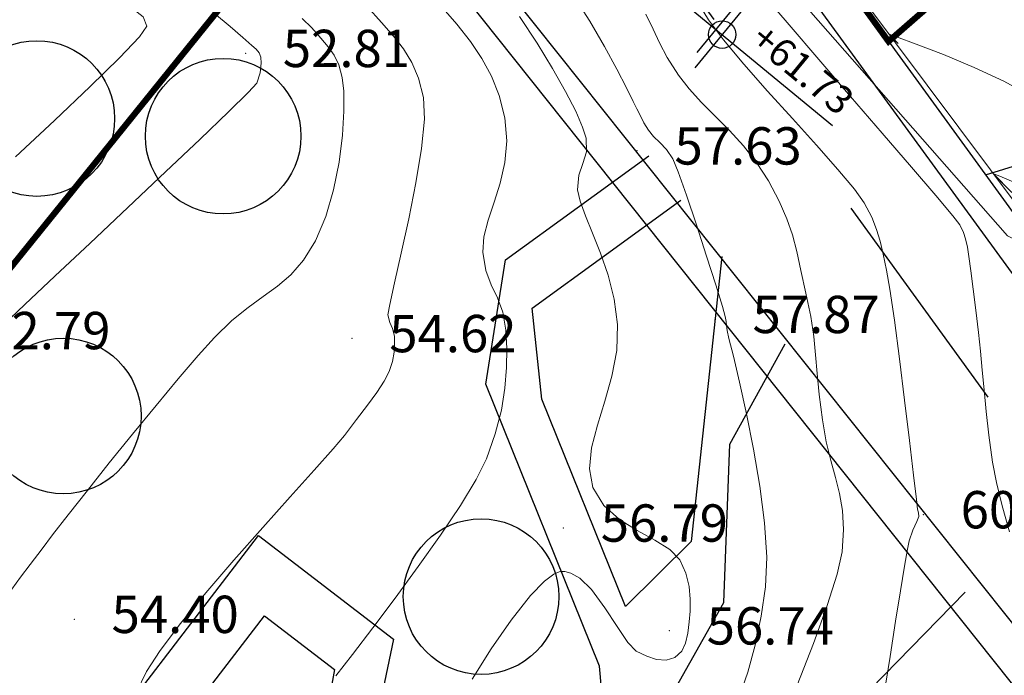
# Model space of a CAD drawing. Units: centimetres. Extents: x 6207749 to 6422316, y 4637416 to 4842715.
# Drawn here: x 6328377 to 6331542, y 4717404 to 4719511 of the extents above; entities that cross this region are included whole.
import ezdxf

# ---------------------------------------------------------------- set-up
doc = ezdxf.new("R2010")
doc.units = ezdxf.units.CM
doc.linetypes.add('CRTA-TACKA', pattern=[10, 5, -2.5, 0, -2.5])
doc.linetypes.add('CRTE-TRASA', pattern=[6, 3.75, -0.75, 0.75, -0.75])
for name, color, linetype in [('101 - Ose [txt]', 1, 'Continuous'), ('102-kote', 9, 'Continuous'), ('913 - Ulice', 2, 'Continuous'), ('917 - Parter [debela]', 253, 'Continuous'), ('D10002-G_GRADEVINSKE_CESTICE', 7, 'Continuous')]:
    doc.layers.add(name, color=color, linetype=linetype)
doc.layers.add('512 - Zelenilo', color=7, linetype='Continuous', true_color=0x458a00)
doc.layers.add('Teren...Izohipse 01', color=252, linetype='Continuous', lineweight=9)

# ---------------------------------------------------------------- blocks, each defined once
blk = doc.blocks.new('A$C57056C6D')
at = {"layer": '102-kote', "color": 251}
blk.add_line((42, 101), (42, 13.7), dxfattribs=at)
at = {"layer": '102-kote', "color": 1}
for p, q in [((50.9, 80.1), (50.9, 0)), ((0, 45.9), (204, 45.9))]:
    blk.add_line(p, q, dxfattribs=at)
blk.add_circle((50.9, 45.9), 14.7, dxfattribs=at)
blk = doc.blocks.new('podloga GEO')
at = {"layer": 'Teren...Izohipse 01'}
for points in [[(-4458269.657, 3113431.418), (-4458269.005, 3113431.407), (-4458268.461, 3113431.398), (-4458268.076, 3113431.388), (-4458267.897, 3113431.378), (-4458267.745, 3113431.348), (-4458267.615, 3113431.281), (-4458267.482, 3113431.137), (-4458267.312, 3113430.877), (-4458267.189, 3113430.546), (-4458267.21, 3113430.153), (-4458267.305, 3113429.264), (-4458267.455, 3113428), (-4458267.644, 3113426.484), (-4458267.854, 3113424.837), (-4458268.068, 3113423.18), (-4458268.267, 3113421.635), (-4458268.434, 3113420.324), (-4458268.552, 3113419.367)], [(-4458267.374, 3113433.078), (-4458266.952, 3113433.044), (-4458266.516, 3113432.973), (-4458266.154, 3113432.911), (-4458265.833, 3113432.823), (-4458265.52, 3113432.676), (-4458265.183, 3113432.437), (-4458264.866, 3113432.124), (-4458264.458, 3113431.633), (-4458264.001, 3113431.002), (-4458263.536, 3113430.269), (-4458263.106, 3113429.471), (-4458262.752, 3113428.647), (-4458262.516, 3113427.834), (-4458262.42, 3113427.108), (-4458262.436, 3113426.487), (-4458262.532, 3113425.926), (-4458262.675, 3113425.379), (-4458262.832, 3113424.802), (-4458262.97, 3113424.148), (-4458263.057, 3113423.372), (-4458263.089, 3113422.588), (-4458263.108, 3113421.604), (-4458263.116, 3113420.487), (-4458263.115, 3113419.301), (-4458263.106, 3113418.11), (-4458263.091, 3113416.982), (-4458263.071, 3113415.979), (-4458263.048, 3113415.169), (-4458263.023, 3113414.615), (-4458262.998, 3113413.975), (-4458262.987, 3113413.459), (-4458262.957, 3113412.991)], [(-4458277.237, 3113429.944), (-4458275.467, 3113429.877), (-4458274.065, 3113429.822), (-4458273.108, 3113429.785), (-4458272.677, 3113429.769), (-4458272.172, 3113429.805), (-4458271.73, 3113429.874), (-4458271.362, 3113429.878), (-4458271.081, 3113429.719), (-4458271.045, 3113429.309), (-4458271.11, 3113428.382), (-4458271.253, 3113427.069), (-4458271.45, 3113425.499), (-4458271.681, 3113423.802)], [(-4458261.142, 3113439.203), (-4458260.181, 3113438.883), (-4458259.3, 3113438.552), (-4458258.531, 3113438.239), (-4458257.907, 3113437.969), (-4458257.46, 3113437.769), (-4458257.223, 3113437.666), (-4458256.965, 3113437.555), (-4458256.763, 3113437.46), (-4458256.501, 3113437.367), (-4458256.245, 3113437.319), (-4458255.966, 3113437.295), (-4458255.657, 3113437.253), (-4458255.31, 3113437.153), (-4458254.913, 3113436.942), (-4458254.227, 3113436.528), (-4458253.376, 3113435.994), (-4458252.484, 3113435.423), (-4458251.674, 3113434.898), (-4458251.069, 3113434.5), (-4458250.794, 3113434.314), (-4458250.67, 3113434.208), (-4458250.578, 3113434.115), (-4458250.46, 3113434), (-4458250.255, 3113433.843), (-4458249.781, 3113433.49), (-4458249.102, 3113432.974), (-4458248.282, 3113432.331), (-4458247.384, 3113431.595), (-4458246.471, 3113430.802), (-4458245.607, 3113429.985), (-4458244.856, 3113429.181), (-4458244.281, 3113428.424), (-4458243.784, 3113427.599), (-4458243.348, 3113426.763), (-4458242.981, 3113425.938), (-4458242.689, 3113425.143)], [(-4458258.927, 3113440.2), (-4458258.445, 3113439.974), (-4458258.003, 3113439.764), (-4458257.511, 3113439.559), (-4458256.88, 3113439.35), (-4458256.333, 3113439.225), (-4458255.746, 3113439.141), (-4458255.125, 3113439.077), (-4458254.48, 3113439.009), (-4458253.82, 3113438.916), (-4458253.151, 3113438.773), (-4458252.485, 3113438.559), (-4458251.801, 3113438.272), (-4458251.256, 3113437.996), (-4458250.791, 3113437.706), (-4458250.344, 3113437.381), (-4458249.853, 3113436.998), (-4458249.26, 3113436.532), (-4458248.669, 3113436.052), (-4458248.191, 3113435.62), (-4458247.769, 3113435.204), (-4458247.346, 3113434.771), (-4458246.866, 3113434.288), (-4458246.273, 3113433.723), (-4458245.727, 3113433.257), (-4458245.231, 3113432.885), (-4458244.773, 3113432.562), (-4458244.341, 3113432.243), (-4458243.925, 3113431.882), (-4458243.512, 3113431.434), (-4458243.093, 3113430.854), (-4458242.757, 3113430.196), (-4458242.362, 3113429.21), (-4458241.931, 3113427.987), (-4458241.486, 3113426.621)], [(-4458258.019, 3113441.61), (-4458257.258, 3113441.333), (-4458256.472, 3113441.143), (-4458255.47, 3113440.955), (-4458254.337, 3113440.771), (-4458253.157, 3113440.593), (-4458252.015, 3113440.422), (-4458250.995, 3113440.259), (-4458250.181, 3113440.107), (-4458249.659, 3113439.965), (-4458249.178, 3113439.76), (-4458248.807, 3113439.56), (-4458248.484, 3113439.34), (-4458248.144, 3113439.078), (-4458247.725, 3113438.749), (-4458247.256, 3113438.346), (-4458246.515, 3113437.668), (-4458245.605, 3113436.814), (-4458244.627, 3113435.887), (-4458243.684, 3113434.985), (-4458242.878, 3113434.211), (-4458242.311, 3113433.665), (-4458242.085, 3113433.447), (-4458241.989, 3113433.37), (-4458241.905, 3113433.285), (-4458241.854, 3113433.126), (-4458241.775, 3113432.832), (-4458241.652, 3113432.491), (-4458241.522, 3113432.248), (-4458241.247, 3113431.764), (-4458240.849, 3113431.075), (-4458240.348, 3113430.217), (-4458239.767, 3113429.226), (-4458239.128, 3113428.135)], [(-4458262.02, 3113437.558), (-4458261.039, 3113437.262), (-4458260.139, 3113436.951), (-4458259.347, 3113436.644), (-4458258.69, 3113436.355), (-4458258.195, 3113436.103), (-4458257.888, 3113435.904), (-4458257.597, 3113435.562), (-4458257.448, 3113435.206), (-4458257.307, 3113434.833), (-4458257.041, 3113434.442), (-4458256.747, 3113434.209), (-4458256.317, 3113433.956), (-4458255.783, 3113433.671), (-4458255.182, 3113433.339), (-4458254.545, 3113432.946), (-4458253.909, 3113432.477), (-4458253.306, 3113431.918), (-4458252.798, 3113431.255), (-4458252.396, 3113430.515), (-4458252.061, 3113429.748), (-4458251.753, 3113429.001), (-4458251.433, 3113428.323), (-4458251.061, 3113427.76), (-4458250.597, 3113427.363), (-4458249.959, 3113427.14), (-4458249.286, 3113427.114), (-4458248.615, 3113427.204), (-4458247.981, 3113427.326), (-4458247.418, 3113427.4), (-4458246.963, 3113427.342), (-4458246.536, 3113427.128), (-4458246.183, 3113426.865), (-4458245.895, 3113426.573), (-4458245.66, 3113426.275), (-4458245.469, 3113425.993), (-4458245.268, 3113425.678), (-4458245.116, 3113425.389), (-4458245.047, 3113425.108), (-4458245.093, 3113424.818), (-4458245.255, 3113424.565), (-4458245.5, 3113424.389), (-4458245.815, 3113424.269), (-4458246.182, 3113424.181), (-4458246.57, 3113424.226), (-4458247.153, 3113424.404), (-4458247.843, 3113424.625), (-4458248.55, 3113424.798), (-4458249.068, 3113424.841), (-4458249.398, 3113424.788), (-4458249.58, 3113424.701), (-4458249.657, 3113424.64), (-4458249.709, 3113424.581), (-4458249.795, 3113424.414), (-4458249.884, 3113424.056), (-4458249.938, 3113423.41), (-4458249.918, 3113422.407), (-4458249.826, 3113421.281), (-4458249.686, 3113420.137)], [(-4458252.48, 3113444.664), (-4458252.066, 3113444.618), (-4458252.169, 3113444.629), (-4458252.48, 3113444.664), (-4458252.238, 3113444.751), (-4458251.603, 3113444.972), (-4458250.707, 3113445.267), (-4458249.685, 3113445.577), (-4458248.67, 3113445.84), (-4458247.796, 3113445.999), (-4458247.197, 3113445.992), (-4458246.723, 3113445.756), (-4458246.399, 3113445.395), (-4458246.125, 3113444.975), (-4458245.799, 3113444.56), (-4458245.319, 3113444.215), (-4458244.825, 3113444.035), (-4458244.215, 3113443.902), (-4458243.538, 3113443.805), (-4458242.84, 3113443.733), (-4458242.169, 3113443.677), (-4458241.57, 3113443.627), (-4458241.093, 3113443.571), (-4458241.093, 3113443.571)], [(-4458256.354, 3113443.069), (-4458255.145, 3113442.855), (-4458253.711, 3113442.603), (-4458252.167, 3113442.334), (-4458250.629, 3113442.066), (-4458249.211, 3113441.817), (-4458248.029, 3113441.606), (-4458247.198, 3113441.451), (-4458246.834, 3113441.372), (-4458246.589, 3113441.259), (-4458246.407, 3113441.137), (-4458246.19, 3113440.967), (-4458245.964, 3113440.773), (-4458245.622, 3113440.457), (-4458245.193, 3113440.049), (-4458244.702, 3113439.579), (-4458244.179, 3113439.077), (-4458243.746, 3113438.652), (-4458243.316, 3113438.218), (-4458242.866, 3113437.762), (-4458242.376, 3113437.273), (-4458241.823, 3113436.738), (-4458241.186, 3113436.146), (-4458240.67, 3113435.717), (-4458240.05, 3113435.258), (-4458239.345, 3113434.759)], [(-4458264.192, 3113436.226), (-4458263.421, 3113436.088), (-4458262.73, 3113435.938), (-4458262.095, 3113435.754), (-4458261.496, 3113435.51), (-4458260.912, 3113435.182), (-4458260.32, 3113434.748), (-4458259.795, 3113434.217), (-4458259.404, 3113433.636), (-4458259.108, 3113433.032), (-4458258.869, 3113432.434), (-4458258.65, 3113431.87), (-4458258.414, 3113431.369), (-4458258.124, 3113430.959), (-4458257.677, 3113430.569), (-4458257.252, 3113430.324), (-4458256.834, 3113430.128), (-4458256.408, 3113429.885), (-4458255.958, 3113429.495), (-4458255.568, 3113429.063), (-4458255.18, 3113428.581), (-4458254.803, 3113428.036), (-4458254.445, 3113427.417), (-4458254.115, 3113426.71), (-4458253.822, 3113425.903), (-4458253.655, 3113425.181), (-4458253.518, 3113424.213), (-4458253.407, 3113423.075), (-4458253.319, 3113421.841), (-4458253.251, 3113420.586), (-4458253.201, 3113419.385), (-4458253.164, 3113418.313), (-4458253.139, 3113417.444)], [(-4458247.033, 3113443.322), (-4458246.203, 3113443.228), (-4458246.41, 3113443.252), (-4458247.033, 3113443.322), (-4458246.885, 3113443.374), (-4458246.545, 3113443.485), (-4458246.165, 3113443.585), (-4458245.9, 3113443.607), (-4458245.75, 3113443.507), (-4458245.649, 3113443.358), (-4458245.497, 3113443.226), (-4458245.213, 3113443.151), (-4458244.869, 3113443.114), (-4458244.591, 3113443.088), (-4458244.591, 3113443.088)], [(-4458266.008, 3113434.71), (-4458265.327, 3113434.599), (-4458264.748, 3113434.505), (-4458264.237, 3113434.393), (-4458263.757, 3113434.228), (-4458263.273, 3113433.973), (-4458262.751, 3113433.592), (-4458262.29, 3113433.078), (-4458261.761, 3113432.285), (-4458261.2, 3113431.318), (-4458260.644, 3113430.279), (-4458260.13, 3113429.272), (-4458259.695, 3113428.4), (-4458259.375, 3113427.767), (-4458259.207, 3113427.476), (-4458259.005, 3113427.321), (-4458258.813, 3113427.228), (-4458258.61, 3113427.073), (-4458258.449, 3113426.89), (-4458258.292, 3113426.672), (-4458258.147, 3113426.407), (-4458258.022, 3113426.084), (-4458257.948, 3113425.749), (-4458257.9, 3113425.321), (-4458257.87, 3113424.811), (-4458257.849, 3113424.231), (-4458257.829, 3113423.592), (-4458257.835, 3113423.024), (-4458257.87, 3113422.116), (-4458257.922, 3113420.957), (-4458257.979, 3113419.635), (-4458258.03, 3113418.239), (-4458258.062, 3113416.858), (-4458258.063, 3113415.58), (-4458258.022, 3113414.493), (-4458257.927, 3113413.687), (-4458257.752, 3113412.952)]]:
    blk.add_lwpolyline(points, dxfattribs=at)
at = {"layer": 'Teren...Izohipse 01', "ltscale": 0.25}
blk.add_lwpolyline([(-4458235.237, 3113451.023), (-4458236.209, 3113449.584), (-4458232.502, 3113441.128), (-4458239.609, 3113443.776), (-4458245.546, 3113442.955), (-4458257.098, 3113445.803), (-4458269.782, 3113448.732), (-4458278.817, 3113449.276), (-4458278.817, 3113449.276)], dxfattribs=at)
at = {"layer": 'Teren...Izohipse 01', "ltscale": 0.5}
blk.add_lwpolyline([(-4458335.837, 3113398.887), (-4458328.12, 3113401.442), (-4458326.032, 3113404.302), (-4458327.591, 3113410.835), (-4458320.629, 3113414.084), (-4458315.397, 3113417.751), (-4458309.821, 3113419.885), (-4458308.418, 3113422.46), (-4458305.37, 3113425.162), (-4458303.197, 3113432.174), (-4458298.26, 3113434.874), (-4458294.597, 3113441.116), (-4458278.817, 3113449.276), (-4458270.117, 3113447.718), (-4458257.786, 3113444.098), (-4458245.424, 3113442.074), (-4458239.452, 3113443.41), (-4458232.394, 3113440.537), (-4458231.493, 3113442.148)], dxfattribs=at)
at = {"layer": 'Teren...Izohipse 01', "linetype": 'Continuous', "ltscale": 0.5}
for p in [(-4458256.361, 3113436.629), (-4458250.988, 3113434.035), (-4458241.834, 3113433.431), (-4458268.077, 3113431.062), (-4458259.618, 3113426.153), (-4458250.503, 3113425.76), (-4458245.775, 3113425.366), (-4458260.793, 3113413.514)]:
    blk.add_point(p, dxfattribs=at)
at = {"layer": 'Teren...Izohipse 01', "char_height": 1.2, "attachment_point": 4, "rotation": 39.3871}
for s, insert in [('57.63', (-4458255.433, 3113437.391)), ('57.87', (-4458250.06, 3113434.796)), ('56.74', (-4458244.848, 3113426.128))]:
    blk.add_mtext(s, dxfattribs=dict(at, insert=insert))
at = {"layer": 'Teren...Izohipse 01', "ltscale": 0.5, "char_height": 1.2, "attachment_point": 4, "rotation": 39.3871}
for s, insert in [('60.06', (-4458240.907, 3113434.192)), ('52.81', (-4458267.15, 3113431.823)), ('54.62', (-4458258.691, 3113426.914)), ('56.79', (-4458249.576, 3113426.521)), ('52.79', (-4458268.84, 3113418.706)), ('54.40', (-4458259.866, 3113414.276))]:
    blk.add_mtext(s, dxfattribs=dict(at, insert=insert))

msp = doc.modelspace()

# ---------------------------------------------------------------- linework, layer by layer
at = {"layer": '101 - Ose [txt]', "color": 251, "linetype": 'CRTA-TACKA', "ltscale": 150}
msp.add_line((6335896.73, 4712227.73), (6330240.79, 4720019.37), dxfattribs=at)
at = {"layer": '512 - Zelenilo'}
for centre in [(6328432.53, 4719192.99), (6329031.18, 4719136.37), (6328517.47, 4718237.27), (6329860.17, 4717656.89)]:
    msp.add_circle(centre, 250, dxfattribs=at)
at = {"layer": '913 - Ulice'}
for p, q in [((6334514.24, 4714653.77), (6330480.94, 4720185.89)), ((6329848.09, 4719726.5), (6331969.13, 4717067.72))]:
    msp.add_line(p, q, dxfattribs=at)
at = {"layer": '917 - Parter [debela]'}
for points in [[(6331481.29, 4719012.07), (6332420.68, 4719302.85), (6332805.55, 4718986.87), (6333088.96, 4719103.17), (6332504.74, 4719797.6), (6332623.99, 4720384.26), (6333632.57, 4719421.95), (6333647.42, 4719570.83), (6332800.04, 4720467.9), (6332923.35, 4720863.31), (6333778.66, 4720596.6), (6333965.16, 4720987.81), (6333673.79, 4721844.49), (6333738.04, 4722094.29)], [(6330300.53, 4716762.11), (6330240.81, 4717433.83), (6329875.43, 4718339.93), (6329938.5, 4718738.66), (6330399.08, 4719073)], [(6330633.75, 4718749.72), (6330535.02, 4717834.13), (6330323.96, 4717625.54), (6330055.36, 4718291.38), (6330024.02, 4718583.66), (6330502.28, 4718930.83)], [(6331416.27, 4717671.72), (6330894.52, 4717136.91), (6330512.67, 4717072.06), (6330464.7, 4717326), (6330640.37, 4717638.37), (6330660.01, 4718147.05), (6330837.35, 4718469.23)], [(6328509.08, 4717024.57), (6329144.41, 4717853.06), (6329578.77, 4717519.98), (6329459.11, 4716947.5)], [(6321765.61, 4715859.98), (6322516.13, 4715705.98), (6322988.63, 4715905.7), (6323036.14, 4716367.44), (6323923.95, 4716159.25), (6324042.93, 4715531.51), (6324633.37, 4715385.3), (6325105.12, 4716083.77), (6325597.71, 4716076.47), (6325788.54, 4715342.53), (6326232.57, 4715155.32), (6326978.93, 4716128.6), (6327738.88, 4716286.72), (6327977.73, 4715682.02), (6328469.24, 4715876.16), (6328676.66, 4716959.92), (6329163.96, 4717595.37), (6329389.18, 4717422.66), (6329296.61, 4716918.83), (6329568.18, 4716340.14), (6330636.78, 4716734.19), (6331684.11, 4717302.74)]]:
    msp.add_lwpolyline(points, dxfattribs=at)
at = {"layer": 'D10002-G_GRADEVINSKE_CESTICE', "color": 1, "linetype": 'CRTE-TRASA', "const_width": 20, "flags": 128}
msp.add_lwpolyline([(6323201.94, 4725796.32), (6317443.32, 4731358.76), (6316965.94, 4731680.84), (6315635.8, 4732965.68), (6314352.9, 4734204.87), (6314085.93, 4734606.02, -0.1035022), (6312566.19, 4737048.82), (6312299.07, 4737509.31), (6312222.1, 4737730.19), (6312232.76, 4737743.05), (6314300.65, 4739634.89), (6314873.77, 4739781.72), (6318820.61, 4735486.3), (6322177.39, 4731833.05), (6322569.23, 4730986.84), (6322867.96, 4730672.47), (6323016.55, 4730281.16), (6323125.86, 4729711.23), (6323794.48, 4728994.15), (6324366.82, 4728547.54), (6324217.55, 4728343.61), (6324405.32, 4727968.07), (6324545.17, 4727577.04), (6324662.99, 4727058.42), (6325166.84, 4726028.64), (6325318.36, 4725807.28), (6325739.93, 4725338.29), (6326553.2, 4724425.65), (6327483.35, 4723596.08), (6328027.56, 4723264.36), (6328766.47, 4723207.33), (6329560.36, 4723626.41), (6329677.61, 4723605.44), (6330142.01, 4722885.69), (6330960.26, 4722524), (6331442.1, 4722484.49), (6331862.92, 4722235.39), (6332235.65, 4721924.68), (6332543.92, 4721667.69), (6333147.43, 4721164.6), (6331169.85, 4719440.72), (6330578.26, 4720256.59, 0.1621459), (6328824.37, 4721513.82), (6328170.12, 4721716.89), (6326302.78, 4722296.48), (6325030.04, 4722717.27, -0.3915559), (6324764.3, 4723197.88, 0.2266467), (6324430.62, 4724470.46), (6323835.65, 4725045.16), (6323540.37, 4725330.38)], format="xyb", close=True, dxfattribs=at)
at = {"layer": 'D10002-G_GRADEVINSKE_CESTICE', "linetype": 'Continuous'}
for points in [[(6312565.19, 4737049.97, 0.1033925), (6314071.87, 4734623.5), (6314084.93, 4734607.16), (6314351.9, 4734206.01), (6315634.8, 4732966.81), (6315634.8, 4732966.81), (6316964.94, 4731681.99), (6317442.32, 4731359.9), (6323200.93, 4725797.46), (6323539.37, 4725331.53), (6323834.65, 4725046.31), (6324429.61, 4724471.61, -0.2266467), (6324763.3, 4723199.02, 0.0635451), (6324764.78, 4723073.31, 0.2531785), (6325029.04, 4722718.41), (6326301.78, 4722297.62), (6328169.12, 4721718.03), (6328823.36, 4721514.96, -0.1618782), (6330577.25, 4720257.74), (6332350.72, 4717817.23), (6333309.14, 4718522.43), (6333309.14, 4718522.43), (6333846.72, 4718919.23)], [(6312565.19, 4737049.97, 0.1033925), (6314071.87, 4734623.5), (6314084.93, 4734607.16), (6314351.9, 4734206.01), (6315634.8, 4732966.81), (6315634.8, 4732966.81), (6316964.94, 4731681.99), (6317442.32, 4731359.9), (6323200.93, 4725797.46), (6323539.37, 4725331.53), (6323834.65, 4725046.31), (6324429.61, 4724471.61, -0.2266467), (6324763.3, 4723199.02, 0.0635451), (6324764.78, 4723073.31, 0.2531785), (6325029.04, 4722718.41), (6326301.78, 4722297.62), (6328169.12, 4721718.03), (6328823.36, 4721514.96, -0.1618782), (6330577.25, 4720257.74), (6332350.72, 4717817.23), (6333309.14, 4718522.43), (6333309.14, 4718522.43), (6333846.72, 4718919.23)], [(6312565.19, 4737049.97, 0.1033925), (6314071.87, 4734623.5), (6314084.93, 4734607.16), (6314351.9, 4734206.01), (6315634.8, 4732966.81), (6315634.8, 4732966.81), (6316964.94, 4731681.99), (6317442.32, 4731359.9), (6323200.93, 4725797.46), (6323539.37, 4725331.53), (6323834.65, 4725046.31), (6324429.61, 4724471.61, -0.2266467), (6324763.3, 4723199.02, 0.0635451), (6324764.78, 4723073.31, 0.2531785), (6325029.04, 4722718.41), (6326301.78, 4722297.62), (6328169.12, 4721718.03), (6328823.36, 4721514.96, -0.1618782), (6330577.25, 4720257.74), (6332350.72, 4717817.23), (6333309.14, 4718522.43), (6333309.14, 4718522.43), (6333846.72, 4718919.23)], [(6344901.72, 4703451.09), (6346161.68, 4706743.66), (6345960.4, 4706783.02, -0.5470626), (6343217.69, 4705655.13), (6343217.69, 4705655.13), (6342145.02, 4706406.3), (6338400.2, 4708973.86, -0.0832663), (6335437.09, 4711886.41), (6335113.87, 4712381), (6334646.23, 4713096.99), (6334302.6, 4713623.26), (6334287.45, 4713645.1), (6333172.49, 4715253.11, -0.020892), (6333172.49, 4715253.11), (6332268.53, 4716498.26), (6331775.59, 4717116.62), (6331775.59, 4717116.63), (6331775.59, 4717116.62), (6329754.78, 4719652.15, 0.1632738), (6328516.54, 4720539.77), (6324750.27, 4721899.32), (6323188.91, 4722383.81, -0.0433401), (6321364.06, 4723146.77)], [(6344901.72, 4703451.09), (6346161.68, 4706743.66), (6345960.4, 4706783.02, -0.5470626), (6343217.69, 4705655.13), (6343217.69, 4705655.13), (6342145.02, 4706406.3), (6338400.2, 4708973.86, -0.0832663), (6335437.09, 4711886.41), (6335113.87, 4712381), (6334646.23, 4713096.99), (6334302.6, 4713623.26), (6334287.45, 4713645.1), (6333172.49, 4715253.11, -0.020892), (6333172.49, 4715253.11), (6332268.53, 4716498.26), (6331775.59, 4717116.62), (6331775.59, 4717116.63), (6331775.59, 4717116.62), (6329754.78, 4719652.15, 0.1632738), (6328516.54, 4720539.77), (6324750.27, 4721899.32), (6323188.91, 4722383.81, -0.0433401), (6321364.06, 4723146.77)]]:
    msp.add_lwpolyline(points, format="xyb", dxfattribs=at)
at = {"layer": 'D10002-G_GRADEVINSKE_CESTICE', "color": 1, "linetype": 'CRTE-TRASA', "const_width": 20, "flags": 128}
msp.add_lwpolyline([(6329093.17, 4719637.29), (6329093.17, 4719637.29, 0.1140599), (6328352.27, 4720060.91), (6324584.72, 4721420.92), (6323032.23, 4721902.66, -0.0430453), (6321139.86, 4722692.14, 0.000029), (6321137.78, 4722693.07, -0.0120294), (6320680.15, 4722951.13), (6315860.57, 4725793.21, 0.0138223), (6314938.31, 4726309.18), (6314021.37, 4726813.5), (6312612.69, 4724443.63), (6312887.91, 4723544.33, -0.4944786), (6311276.58, 4720617.34, -1), (6311276.58, 4720617.34), (6314432.92, 4717490.59), (6314432.92, 4717490.59), (6314432.92, 4717490.59), (6314432.92, 4717490.59), (6314432.92, 4717490.59), (6314432.92, 4717490.59), (6314432.92, 4717490.59), (6314432.92, 4717490.59), (6314432.92, 4717490.59), (6314432.92, 4717490.59), (6314432.92, 4717490.59), (6314432.92, 4717490.59), (6314432.92, 4717490.59), (6315924.63, 4717418.84), (6316750.11, 4717445.05), (6317668.98, 4717618), (6318238.65, 4717734.33), (6319261.23, 4717766.08), (6320380.68, 4717602.31), (6321171.99, 4717437.9), (6321171.99, 4717437.9), (6321634.88, 4717373.39), (6322996.01, 4717164.64), (6323874.33, 4717090.83), (6326657.92, 4717432.22), (6327375.22, 4717584.71), (6328079.72, 4718381.09), (6328613.12, 4719042.25), (6329093.17, 4719637.29)], format="xyb", dxfattribs=at)

# ---------------------------------------------------------------- block references
at = {"xscale": 99.99999999999999, "yscale": 99.99999999999999, "zscale": 99.99999999999999, "rotation": 320.6128999810513}
msp.add_blockref('podloga GEO', (153333351.25, -518812662.42, 4000), dxfattribs=at)
at = {"layer": '102-kote', "xscale": 2.999999999999998, "yscale": 2.999999999999998, "zscale": 2.999999999999998, "rotation": 320.6128999810083}
msp.add_blockref('A$C57056C6D', (6330429.73, 4719453.11, 6172.95), dxfattribs=at)

# ---------------------------------------------------------------- texts
at = {"layer": '102-kote', "insert": (6331067.14, 4719268.04, 6172.95), "char_height": 75, "width": 787.8571, "attachment_point": 3, "rotation": 320.6129}
msp.add_mtext('{\\fArial|b0|i0|c0|p34;\\H1.2x;+61.73}', dxfattribs=at)

doc.saveas('drawing.dxf')
